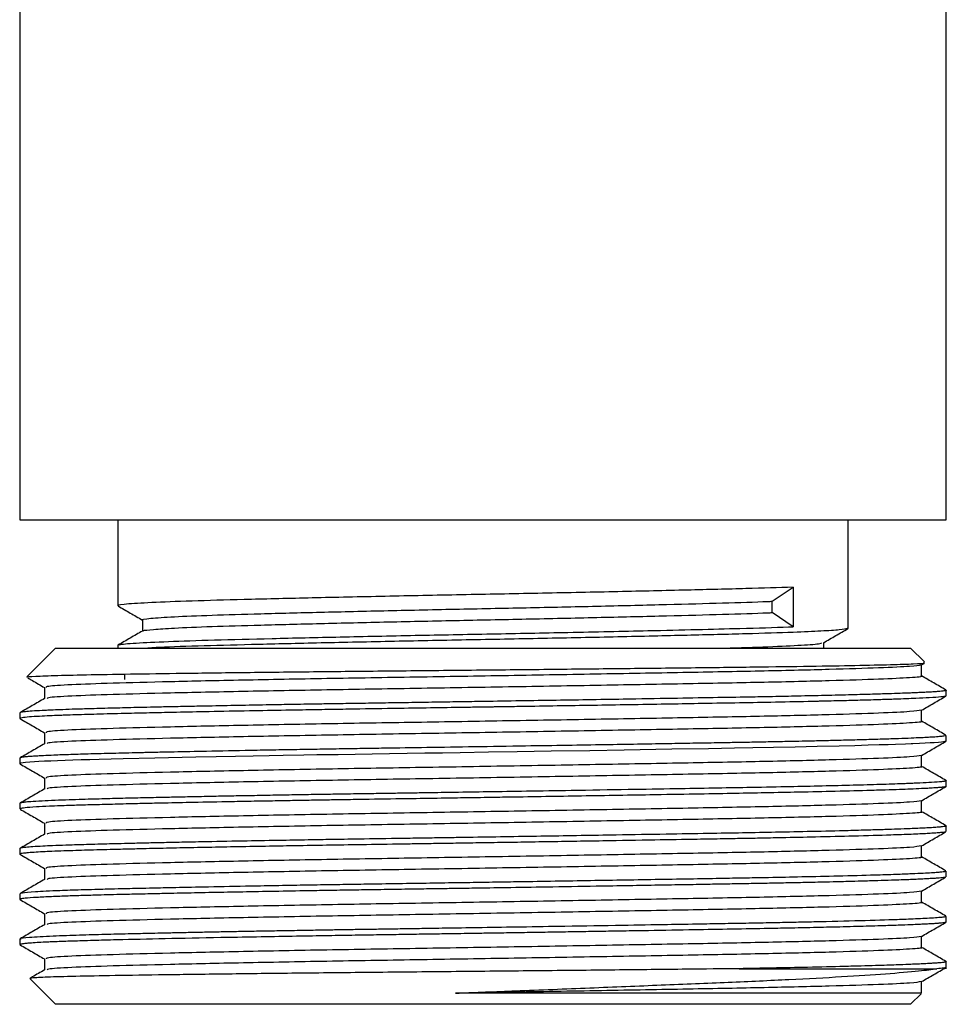
# Model space of a CAD drawing. Units: millimetres. Extents: x 5 to 995, y 5 to 995.
# Drawn here: x 799 to 825, y 411 to 438 of the extents above; entities that cross this region are included whole.
import ezdxf

# ---------------------------------------------------------------- set-up
doc = ezdxf.new("R2010")
doc.units = ezdxf.units.MM

msp = doc.modelspace()

# ---------------------------------------------------------------- linework, layer by layer
at = {"color": 7, "linetype": 'Continuous', "lineweight": 25}
for p, q in [((798.924, 460.3), (798.924, 424.174)), ((824.924, 424.174), (824.924, 459.506)), ((798.924, 424.174), (811.924, 424.174)), ((801.674, 424.174), (801.674, 421.762)), ((811.924, 424.174), (824.924, 424.174)), ((822.174, 421.127), (822.174, 424.174)), ((820.043, 421.887), (820.627, 422.284)), ((820.627, 422.284), (820.627, 421.173)), ((820.043, 421.57), (820.043, 421.887)), ((820.627, 421.173), (820.043, 421.57)), ((822.162, 421.127), (822.173, 421.125)), ((799.924, 420.572), (799.122, 419.771)), ((799.924, 420.572), (823.924, 420.572)), ((801.674, 420.651), (801.674, 420.572)), ((824.313, 420.183), (823.924, 420.572)), ((824.231, 420.099), (824.309, 420.144)), ((824.236, 419.787), (824.236, 420.102)), ((801.864, 419.82), (801.864, 419.688)), ((799.614, 419.465), (799.614, 419.157)), ((824.924, 419.232), (824.924, 419.391)), ((798.924, 418.756), (798.924, 418.597)), ((824.924, 417.962), (824.924, 418.121)), ((798.924, 417.486), (798.924, 417.327)), ((824.924, 416.692), (824.924, 416.851)), ((798.924, 416.216), (798.924, 416.057)), ((824.924, 415.422), (824.924, 415.581)), ((798.924, 414.946), (798.924, 414.787)), ((798.924, 414.786), (798.931, 414.781)), ((824.924, 414.152), (824.924, 414.311)), ((798.924, 413.676), (798.924, 413.517)), ((824.924, 412.882), (824.924, 413.041)), ((798.924, 412.406), (798.924, 412.247)), ((824.917, 411.776), (824.922, 411.774)), ((824.924, 411.567), (824.924, 411.771)), ((819.109, 411.572), (824.665, 411.572)), ((799.202, 411.294), (799.924, 410.572)), ((823.924, 410.572), (824.227, 410.875)), ((818.491, 410.572), (799.924, 410.572)), ((823.924, 410.572), (818.491, 410.572))]:
    msp.add_line(p, q, dxfattribs=at)
at = {"color": 7, "linetype": 'Continuous', "lineweight": 25, "flags": 128}
msp.add_lwpolyline([(824.917, 417.962), (824.919, 417.957), (824.886, 417.947), (824.852, 417.941), (824.797, 417.934), (824.711, 417.926), (824.587, 417.917), (824.473, 417.91), (824.337, 417.902), (824.177, 417.895), (823.99, 417.886), (823.941, 417.884), (823.783, 417.878), (823.506, 417.868), (823.3, 417.861), (823.044, 417.853), (822.734, 417.844), (822.362, 417.833), (821.92, 417.822), (821.301, 417.807), (820.684, 417.794), (820.081, 417.782), (819.5, 417.771), (818.982, 417.761), (818.25, 417.748), (817.226, 417.731), (815.885, 417.708), (814.919, 417.692), (813.832, 417.675), (812.879, 417.659), (812.081, 417.647), (811.282, 417.634), (810.784, 417.627), (810.287, 417.619), (809.793, 417.611), (809.302, 417.604), (808.815, 417.596), (808.333, 417.589), (807.856, 417.581), (807.385, 417.574), (807.262, 417.572), (806.893, 417.566), (806.31, 417.555), (805.916, 417.549), (805.469, 417.54), (804.975, 417.531), (804.437, 417.521), (803.864, 417.51), (802.715, 417.485), (801.821, 417.465), (801.146, 417.447), (800.891, 417.44), (800.647, 417.433), (800.413, 417.426), (800.191, 417.418), (799.982, 417.41), (799.789, 417.402), (799.611, 417.394), (799.451, 417.386), (799.078, 417.359), (798.946, 417.339), (798.924, 417.326), (798.926, 417.323), (798.928, 417.322), (798.928, 417.322), (798.928, 417.322), (798.928, 417.321), (798.928, 417.321), (798.929, 417.321), (798.929, 417.321), (798.929, 417.321), (798.929, 417.321), (798.929, 417.321), (798.929, 417.321), (798.929, 417.321), (798.929, 417.321)], dxfattribs=at)
at = {"color": 7, "linetype": 'Continuous', "lineweight": 25}
for points, knots in [([(820.627, 422.284), (820.208, 422.27), (819.372, 422.242), (817.676, 422.201), (815.738, 422.156), (813.622, 422.112), (811.441, 422.071), (809.278, 422.028), (807.223, 421.984), (805.389, 421.94), (803.856, 421.9), (802.667, 421.856), (801.938, 421.811), (801.625, 421.781), (801.695, 421.764), (801.705, 421.762)], [0, 0, 0, 0, 0.081732, 0.16307, 0.246123, 0.329047, 0.410149, 0.492184, 0.5754, 0.657907, 0.738817, 0.821409, 0.90461, 0.98653, 1, 1, 1, 1]), ([(802.372, 421.365), (802.369, 421.366), (802.299, 421.381), (802.56, 421.41), (803.186, 421.454), (804.256, 421.498), (805.652, 421.539), (807.334, 421.582), (809.234, 421.626), (811.245, 421.67), (813.282, 421.71), (815.266, 421.754), (817.103, 421.799), (818.695, 421.841), (819.603, 421.87), (820.002, 421.886), (820.043, 421.887)], [0, 0, 0, 0, 0.004417, 0.086082, 0.169234, 0.251988, 0.332945, 0.415257, 0.49849, 0.580749, 0.661727, 0.744519, 0.827654, 0.909251, 0.990715, 1, 1, 1, 1]), ([(801.679, 421.756), (801.794, 421.69), (802.021, 421.559), (802.248, 421.427), (802.361, 421.362)], [0, 0, 0, 0, 0.502375, 1, 1, 1, 1]), ([(802.361, 421.365), (802.361, 421.313), (802.361, 421.208), (802.361, 421.103), (802.361, 421.051)], [0, 0, 0, 0, 0.502495, 1, 1, 1, 1]), ([(802.398, 421.053), (802.393, 421.056), (802.37, 421.071), (802.644, 421.099), (803.248, 421.139), (804.255, 421.181), (805.652, 421.221), (807.334, 421.264), (809.234, 421.309), (811.245, 421.352), (813.282, 421.393), (815.266, 421.437), (817.103, 421.481), (818.695, 421.523), (819.603, 421.552), (820.002, 421.568), (820.043, 421.57)], [0, 0, 0, 0, 0.021495, 0.090902, 0.161147, 0.244707, 0.326452, 0.409565, 0.493608, 0.576668, 0.658434, 0.742032, 0.825976, 0.908368, 0.990624, 1, 1, 1, 1]), ([(802.364, 421.053), (802.25, 420.987), (802.021, 420.854), (801.792, 420.722), (801.677, 420.655)], [0, 0, 0, 0, 0.498194, 1, 1, 1, 1]), ([(801.73, 420.656), (801.723, 420.661), (801.698, 420.68), (802.133, 420.715), (803.019, 420.759), (804.33, 420.802), (805.97, 420.843), (807.887, 420.887), (809.989, 420.932), (812.167, 420.973), (814.399, 421.016), (816.346, 421.058), (817.94, 421.096), (819.304, 421.13), (820.155, 421.155), (820.583, 421.171), (820.627, 421.173)], [0, 0, 0, 0, 0.031594, 0.114899, 0.198869, 0.281595, 0.363478, 0.447188, 0.530977, 0.613003, 0.695545, 0.786677, 0.848102, 0.908423, 0.99063, 1, 1, 1, 1]), ([(822.148, 421.121), (822.1, 421.108), (822.01, 421.085), (821.445, 421.049), (820.6, 421.011), (819.354, 420.972), (817.68, 420.931), (815.737, 420.886), (813.622, 420.842), (811.441, 420.801), (809.278, 420.758), (807.224, 420.714), (805.385, 420.67), (803.873, 420.63), (802.897, 420.596), (802.585, 420.577), (802.511, 420.572)], [0, 0, 0, 0, 0.069898, 0.131617, 0.193126, 0.270971, 0.34844, 0.427544, 0.506523, 0.583768, 0.661901, 0.74116, 0.819743, 0.896805, 0.975469, 1, 1, 1, 1]), ([(821.481, 420.724), (821.596, 420.79), (821.825, 420.923), (822.054, 421.055), (822.168, 421.121)], [0, 0, 0, 0, 0.501917, 1, 1, 1, 1]), ([(818.697, 420.572), (819.128, 420.585), (820.018, 420.613), (820.905, 420.657), (821.408, 420.694), (821.424, 420.716), (821.429, 420.723)], [0, 0, 0, 0, 0.27052, 0.5576676, 0.8439913, 1, 1, 1, 1]), ([(821.486, 420.572), (821.486, 420.572), (821.486, 420.624), (821.486, 420.675), (821.486, 420.727)], [0, 0, 0, 0, 0.001101, 1, 1, 1, 1]), ([(799.134, 419.759), (799.127, 419.76), (799.078, 419.768), (799.335, 419.784), (799.918, 419.806), (800.884, 419.828), (802.142, 419.848), (803.692, 419.871), (805.456, 419.893), (807.414, 419.915), (809.475, 419.936), (811.622, 419.957), (813.75, 419.979), (815.835, 420.002), (817.781, 420.023), (819.574, 420.044), (821.127, 420.066), (822.423, 420.088), (823.408, 420.11), (824.051, 420.132), (824.35, 420.148), (824.305, 420.159), (824.292, 420.162)], [0, 0, 0, 0, 0.007925, 0.061731, 0.117106, 0.170774, 0.226003, 0.279523, 0.334612, 0.387858, 0.442648, 0.49588, 0.550681, 0.603504, 0.65786, 0.710683, 0.765057, 0.817579, 0.87163, 0.924032, 0.977958, 1, 1, 1, 1]), ([(824.227, 420.099), (824.154, 420.086), (824.006, 420.058), (823.099, 420.016), (821.717, 419.972), (819.885, 419.928), (817.706, 419.887), (815.262, 419.844), (812.654, 419.799), (810.029, 419.756), (807.492, 419.716), (805.142, 419.672), (803.1, 419.627), (801.46, 419.586), (800.303, 419.544), (799.654, 419.502), (799.661, 419.477), (799.665, 419.466)], [0, 0, 0, 0, 0.065885, 0.133366, 0.201946, 0.270069, 0.336774, 0.404751, 0.473358, 0.541035, 0.607862, 0.676196, 0.744683, 0.811786, 0.879109, 0.947656, 1, 1, 1, 1]), ([(799.142, 419.738), (799.186, 419.713), (799.343, 419.622), (799.5, 419.531), (799.614, 419.465)], [0, 0, 0, 0, 0.27611, 1, 1, 1, 1]), ([(824.208, 419.787), (824.217, 419.786), (824.305, 419.77), (823.95, 419.741), (823.116, 419.699), (821.713, 419.654), (819.886, 419.61), (817.706, 419.57), (815.262, 419.526), (812.654, 419.482), (810.029, 419.439), (807.492, 419.398), (805.142, 419.354), (803.1, 419.31), (801.458, 419.268), (800.309, 419.226), (799.691, 419.188), (799.688, 419.166), (799.686, 419.158)], [0, 0, 0, 0, 0.007941, 0.075402, 0.143382, 0.212468, 0.281095, 0.348293, 0.416772, 0.485886, 0.554063, 0.621384, 0.690223, 0.759216, 0.826815, 0.894635, 0.963689, 1, 1, 1, 1]), ([(824.919, 419.396), (824.805, 419.462), (824.577, 419.594), (824.349, 419.725), (824.236, 419.79)], [0, 0, 0, 0, 0.503666, 1, 1, 1, 1]), ([(824.923, 419.391), (824.923, 419.39), (824.926, 419.389), (824.921, 419.386), (824.913, 419.381), (824.886, 419.374), (824.83, 419.366), (824.749, 419.357), (824.645, 419.349), (824.518, 419.34), (824.367, 419.332), (824.208, 419.325), (824.044, 419.317), (823.861, 419.31), (823.62, 419.301), (823.286, 419.289), (822.84, 419.275), (822.253, 419.259), (821.554, 419.242), (820.8, 419.225), (820.086, 419.21), (819.297, 419.195), (818.367, 419.179), (817.19, 419.159), (816, 419.139), (814.862, 419.12), (813.851, 419.104), (812.841, 419.088), (811.97, 419.074), (811.216, 419.062), (810.552, 419.052), (809.866, 419.041), (809.188, 419.031), (808.548, 419.021), (807.95, 419.012), (807.297, 419.001), (806.631, 418.99), (805.887, 418.977), (805.122, 418.963), (804.398, 418.949), (803.762, 418.936), (803.253, 418.926), (802.799, 418.916), (802.398, 418.907), (802.046, 418.899), (801.74, 418.891), (801.334, 418.881), (800.874, 418.869), (800.409, 418.855), (800.062, 418.842), (799.812, 418.832), (799.563, 418.821), (799.321, 418.808), (799.105, 418.792), (798.972, 418.775), (798.922, 418.763), (798.926, 418.757), (798.927, 418.756)], [0, 0, 0, 0, 0.000946, 0.006908, 0.011803, 0.025474, 0.039146, 0.052817, 0.066489, 0.08016, 0.093831, 0.107503, 0.117809, 0.128635, 0.142942, 0.16073, 0.181997, 0.206744, 0.235939, 0.262081, 0.28517, 0.305205, 0.334445, 0.366024, 0.402038, 0.427795, 0.452664, 0.477533, 0.502402, 0.516615, 0.532924, 0.551329, 0.567447, 0.583564, 0.599681, 0.613282, 0.63433, 0.652502, 0.673984, 0.698774, 0.716303, 0.73269, 0.747934, 0.762036, 0.774996, 0.786813, 0.797488, 0.824061, 0.847103, 0.866613, 0.88259, 0.895033, 0.919909, 0.944785, 0.969661, 0.994537, 1, 1, 1, 1]), ([(824.916, 419.227), (824.914, 419.225), (824.91, 419.221), (824.866, 419.212), (824.746, 419.197), (824.5, 419.18), (824.067, 419.159), (823.597, 419.141), (823.061, 419.123), (822.559, 419.108), (821.985, 419.093), (821.558, 419.083), (821.278, 419.077), (821.184, 419.075), (821.109, 419.073), (820.734, 419.065), (820.053, 419.051), (819.015, 419.032), (818.025, 419.014), (817.03, 418.997), (816.041, 418.981), (815.021, 418.964), (814.011, 418.948), (813.17, 418.934), (812.578, 418.925), (812.282, 418.92), (812.134, 418.918), (812.068, 418.917), (812.044, 418.916), (812.041, 418.916), (812.041, 418.916), (812.041, 418.916), (812.036, 418.916), (811.881, 418.914), (811.435, 418.907), (810.659, 418.895), (809.618, 418.879), (808.66, 418.864), (807.808, 418.851), (807.112, 418.839), (806.284, 418.825), (805.301, 418.808), (804.272, 418.788), (803.375, 418.77), (802.625, 418.753), (801.897, 418.737), (801.161, 418.718), (800.583, 418.701), (800.22, 418.69), (799.98, 418.681), (799.732, 418.67), (799.439, 418.656), (799.154, 418.638), (798.979, 418.618), (798.914, 418.604), (798.927, 418.598), (798.928, 418.597)], [0, 0, 0, 0, 0.005549, 0.022289, 0.040401, 0.078411, 0.108034, 0.143097, 0.163913, 0.189961, 0.211178, 0.233938, 0.237929, 0.241241, 0.243872, 0.245823, 0.280351, 0.311075, 0.340398, 0.365276, 0.392627, 0.418759, 0.443859, 0.468958, 0.48151, 0.487787, 0.490925, 0.492494, 0.49269, 0.492703, 0.492706, 0.492707, 0.492708, 0.493015, 0.504193, 0.52579, 0.550567, 0.582008, 0.598437, 0.616533, 0.636837, 0.665321, 0.698743, 0.727855, 0.75056, 0.77532, 0.807969, 0.840618, 0.857629, 0.867367, 0.883497, 0.90602, 0.934932, 0.969158, 0.996597, 1, 1, 1, 1]), ([(799.616, 419.158), (799.502, 419.092), (799.272, 418.96), (799.043, 418.827), (798.929, 418.761)], [0, 0, 0, 0, 0.499996, 1, 1, 1, 1]), ([(824.231, 418.829), (824.346, 418.895), (824.575, 419.028), (824.804, 419.16), (824.919, 419.226)], [0, 0, 0, 0, 0.499685, 1, 1, 1, 1]), ([(824.227, 418.829), (824.154, 418.816), (824.006, 418.788), (823.099, 418.746), (821.717, 418.702), (819.885, 418.658), (817.706, 418.617), (815.262, 418.574), (812.654, 418.529), (810.029, 418.486), (807.492, 418.446), (805.142, 418.402), (803.1, 418.357), (801.46, 418.316), (800.303, 418.274), (799.654, 418.232), (799.661, 418.207), (799.665, 418.196)], [0, 0, 0, 0, 0.065869, 0.133352, 0.201934, 0.270059, 0.336766, 0.404745, 0.473354, 0.541033, 0.607863, 0.676199, 0.744687, 0.811792, 0.879117, 0.947666, 1, 1, 1, 1]), ([(824.236, 418.517), (824.236, 418.57), (824.236, 418.675), (824.236, 418.78), (824.236, 418.832)], [0, 0, 0, 0, 0.504085, 1, 1, 1, 1]), ([(798.929, 418.591), (799.043, 418.525), (799.272, 418.393), (799.501, 418.261), (799.614, 418.195)], [0, 0, 0, 0, 0.501803, 1, 1, 1, 1]), ([(824.208, 418.517), (824.217, 418.516), (824.305, 418.5), (823.95, 418.471), (823.116, 418.429), (821.713, 418.384), (819.886, 418.34), (817.706, 418.3), (815.262, 418.256), (812.654, 418.212), (810.029, 418.169), (807.492, 418.128), (805.142, 418.084), (803.1, 418.04), (801.458, 417.998), (800.309, 417.956), (799.691, 417.918), (799.688, 417.896), (799.686, 417.888)], [0, 0, 0, 0, 0.00794, 0.075402, 0.143381, 0.212468, 0.281094, 0.348292, 0.416772, 0.485885, 0.554062, 0.621383, 0.690222, 0.759214, 0.826814, 0.894634, 0.963687, 1, 1, 1, 1]), ([(824.919, 418.126), (824.805, 418.192), (824.577, 418.324), (824.349, 418.455), (824.236, 418.52)], [0, 0, 0, 0, 0.5033461, 1, 1, 1, 1]), ([(824.919, 418.121), (824.919, 418.118), (824.92, 418.111), (824.863, 418.1), (824.746, 418.087), (824.58, 418.075), (824.38, 418.063), (824.154, 418.052), (823.858, 418.039), (823.48, 418.025), (823.022, 418.011), (822.514, 417.996), (822.002, 417.983), (821.523, 417.971), (821.092, 417.961), (820.722, 417.953), (820.323, 417.945), (819.872, 417.936), (819.378, 417.927), (818.894, 417.918), (818.362, 417.909), (817.742, 417.898), (817.026, 417.886), (816.23, 417.872), (815.308, 417.857), (814.258, 417.84), (813.034, 417.821), (811.712, 417.8), (810.38, 417.779), (809.357, 417.764), (808.589, 417.752), (808.018, 417.743), (807.408, 417.733), (806.765, 417.722), (806.091, 417.711), (805.201, 417.694), (804.234, 417.676), (803.445, 417.66), (802.983, 417.65), (802.748, 417.645), (802.554, 417.64), (802.4, 417.637), (802.176, 417.632), (801.883, 417.625), (801.528, 417.616), (801.206, 417.608), (800.905, 417.6), (800.621, 417.591), (800.349, 417.583), (800.1, 417.574), (799.836, 417.564), (799.61, 417.553), (799.411, 417.542), (799.255, 417.533), (799.115, 417.522), (798.965, 417.506), (798.941, 417.494), (798.925, 417.486)], [0, 0, 0, 0, 0.012138, 0.032381, 0.053824, 0.076467, 0.092232, 0.109963, 0.129659, 0.151321, 0.174949, 0.198197, 0.218762, 0.236644, 0.251842, 0.264357, 0.274187, 0.290992, 0.30699, 0.319123, 0.333755, 0.352648, 0.370831, 0.39174, 0.415374, 0.441734, 0.470818, 0.506034, 0.538688, 0.568781, 0.582132, 0.596691, 0.612458, 0.629433, 0.647615, 0.667006, 0.703679, 0.732462, 0.741766, 0.749807, 0.756583, 0.762094, 0.766342, 0.78101, 0.795057, 0.808481, 0.82164, 0.83526, 0.849229, 0.863545, 0.87716, 0.898253, 0.911606, 0.926828, 0.94392, 0.962881, 1, 1, 1, 1]), ([(799.614, 418.195), (799.614, 418.142), (799.615, 418.04), (799.614, 417.937), (799.614, 417.887)], [0, 0, 0, 0, 0.515525, 1, 1, 1, 1]), ([(799.616, 417.888), (799.502, 417.822), (799.272, 417.69), (799.043, 417.557), (798.929, 417.491)], [0, 0, 0, 0, 0.500313, 1, 1, 1, 1]), ([(824.231, 417.559), (824.346, 417.625), (824.575, 417.758), (824.804, 417.89), (824.919, 417.956)], [0, 0, 0, 0, 0.499369, 1, 1, 1, 1]), ([(824.227, 417.559), (824.154, 417.546), (824.006, 417.518), (823.099, 417.476), (821.717, 417.432), (819.885, 417.388), (817.706, 417.347), (815.262, 417.304), (812.654, 417.259), (810.029, 417.216), (807.492, 417.176), (805.142, 417.132), (803.1, 417.087), (801.46, 417.046), (800.303, 417.004), (799.654, 416.962), (799.661, 416.937), (799.665, 416.926)], [0, 0, 0, 0, 0.065852, 0.133336, 0.201919, 0.270045, 0.336754, 0.404735, 0.473344, 0.541024, 0.607855, 0.676193, 0.744682, 0.811789, 0.879114, 0.947665, 1, 1, 1, 1]), ([(824.236, 417.247), (824.236, 417.3), (824.236, 417.405), (824.236, 417.51), (824.236, 417.562)], [0, 0, 0, 0, 0.503694, 1, 1, 1, 1]), ([(798.929, 417.321), (799.044, 417.255), (799.272, 417.123), (799.501, 416.991), (799.614, 416.925)], [0, 0, 0, 0, 0.502119, 1, 1, 1, 1]), ([(824.208, 417.247), (824.217, 417.246), (824.305, 417.23), (823.95, 417.201), (823.116, 417.159), (821.713, 417.114), (819.886, 417.07), (817.706, 417.03), (815.262, 416.986), (812.654, 416.942), (810.029, 416.899), (807.492, 416.858), (805.142, 416.814), (803.1, 416.77), (801.458, 416.728), (800.309, 416.686), (799.691, 416.648), (799.688, 416.626), (799.686, 416.618)], [0, 0, 0, 0, 0.00794, 0.075401, 0.143381, 0.212467, 0.281093, 0.348292, 0.416771, 0.485884, 0.554061, 0.621382, 0.690221, 0.759213, 0.826813, 0.894632, 0.963686, 1, 1, 1, 1]), ([(824.919, 416.856), (824.805, 416.922), (824.577, 417.054), (824.35, 417.185), (824.236, 417.25)], [0, 0, 0, 0, 0.503032, 1, 1, 1, 1]), ([(799.614, 416.925), (799.615, 416.872), (799.615, 416.77), (799.615, 416.667), (799.614, 416.617)], [0, 0, 0, 0, 0.515931, 1, 1, 1, 1]), ([(824.916, 416.856), (824.919, 416.855), (824.929, 416.851), (824.92, 416.844), (824.893, 416.836), (824.849, 416.829), (824.751, 416.817), (824.557, 416.802), (824.267, 416.787), (824.036, 416.777), (823.885, 416.771), (823.752, 416.766), (823.476, 416.755), (822.998, 416.74), (822.225, 416.718), (821.362, 416.697), (820.397, 416.676), (819.411, 416.657), (818.374, 416.639), (817.267, 416.62), (815.937, 416.598), (814.53, 416.575), (813.201, 416.553), (812.105, 416.536), (811.181, 416.522), (810.461, 416.51), (809.887, 416.502), (809.402, 416.494), (808.92, 416.487), (808.495, 416.48), (808.089, 416.474), (807.667, 416.467), (807.143, 416.459), (806.557, 416.449), (805.949, 416.438), (805.356, 416.427), (804.78, 416.417), (804.224, 416.406), (803.688, 416.395), (803.197, 416.385), (802.683, 416.373), (802.255, 416.364), (801.878, 416.355), (801.59, 416.348), (801.29, 416.34), (800.982, 416.332), (800.644, 416.322), (800.275, 416.31), (799.885, 416.296), (799.514, 416.279), (799.236, 416.262), (799.058, 416.246), (798.966, 416.233), (798.926, 416.223), (798.927, 416.218), (798.928, 416.216)], [0, 0, 0, 0, 0.004928, 0.018918, 0.031737, 0.043385, 0.053862, 0.087826, 0.115261, 0.126531, 0.136167, 0.144168, 0.150536, 0.183418, 0.2163, 0.249182, 0.279687, 0.313054, 0.339865, 0.368945, 0.403576, 0.443756, 0.474582, 0.501209, 0.523636, 0.541863, 0.553838, 0.565814, 0.57779, 0.589766, 0.59778, 0.608559, 0.622102, 0.63841, 0.654855, 0.671301, 0.687746, 0.704192, 0.720637, 0.737083, 0.751435, 0.772344, 0.782546, 0.793797, 0.806097, 0.819447, 0.833847, 0.853234, 0.876, 0.902145, 0.931668, 0.953667, 0.973419, 0.990925, 1, 1, 1, 1]), ([(799.616, 416.618), (799.502, 416.552), (799.272, 416.42), (799.043, 416.287), (798.929, 416.221)], [0, 0, 0, 0, 0.500625, 1, 1, 1, 1]), ([(824.921, 416.692), (824.921, 416.69), (824.924, 416.685), (824.893, 416.677), (824.823, 416.666), (824.714, 416.656), (824.579, 416.646), (824.417, 416.636), (824.204, 416.626), (823.944, 416.614), (823.606, 416.601), (823.205, 416.588), (822.586, 416.569), (821.748, 416.547), (820.735, 416.525), (819.796, 416.506), (818.86, 416.489), (817.822, 416.471), (816.385, 416.447), (814.604, 416.417), (813.024, 416.392), (812.015, 416.376), (811.457, 416.367), (810.779, 416.357), (809.833, 416.342), (808.919, 416.328), (808.173, 416.317), (807.657, 416.308), (807.161, 416.3), (806.631, 416.291), (806.07, 416.281), (805.475, 416.271), (804.697, 416.256), (803.851, 416.24), (803.047, 416.223), (802.422, 416.209), (801.853, 416.195), (801.292, 416.181), (800.751, 416.166), (800.347, 416.154), (800.016, 416.142), (799.696, 416.129), (799.331, 416.11), (799.066, 416.089), (798.931, 416.071), (798.939, 416.061), (798.942, 416.057)], [0, 0, 0, 0, 0.00657, 0.022945, 0.041873, 0.057977, 0.07408, 0.090184, 0.104683, 0.125998, 0.143995, 0.165021, 0.189074, 0.230111, 0.265395, 0.294923, 0.319492, 0.348934, 0.382732, 0.435016, 0.48474, 0.499225, 0.509164, 0.525786, 0.549091, 0.579075, 0.594204, 0.606025, 0.618969, 0.633035, 0.648223, 0.664534, 0.682632, 0.714991, 0.741061, 0.760838, 0.780099, 0.804378, 0.828656, 0.852935, 0.866332, 0.885617, 0.914849, 0.952724, 0.982023, 1, 1, 1, 1]), ([(824.231, 416.289), (824.346, 416.355), (824.575, 416.488), (824.804, 416.62), (824.919, 416.686)], [0, 0, 0, 0, 0.49905, 1, 1, 1, 1]), ([(798.929, 416.051), (799.044, 415.985), (799.272, 415.853), (799.501, 415.721), (799.614, 415.655)], [0, 0, 0, 0, 0.502439, 1, 1, 1, 1]), ([(824.227, 416.289), (824.154, 416.276), (824.005, 416.248), (823.099, 416.206), (821.717, 416.162), (819.885, 416.118), (817.706, 416.077), (815.262, 416.034), (812.654, 415.989), (810.029, 415.946), (807.492, 415.906), (805.142, 415.862), (803.1, 415.817), (801.46, 415.776), (800.303, 415.734), (799.654, 415.692), (799.661, 415.667), (799.665, 415.656)], [0, 0, 0, 0, 0.065835, 0.13332, 0.201905, 0.270032, 0.336742, 0.404724, 0.473335, 0.541016, 0.607848, 0.676186, 0.744677, 0.811785, 0.879112, 0.947663, 1, 1, 1, 1]), ([(824.236, 415.977), (824.236, 416.03), (824.236, 416.135), (824.236, 416.24), (824.236, 416.292)], [0, 0, 0, 0, 0.503314, 1, 1, 1, 1]), ([(824.208, 415.977), (824.217, 415.976), (824.305, 415.96), (823.95, 415.931), (823.116, 415.889), (821.713, 415.844), (819.886, 415.8), (817.706, 415.76), (815.262, 415.716), (812.654, 415.672), (810.029, 415.629), (807.492, 415.588), (805.142, 415.544), (803.1, 415.5), (801.458, 415.458), (800.309, 415.416), (799.691, 415.378), (799.688, 415.356), (799.686, 415.348)], [0, 0, 0, 0, 0.007939, 0.0754, 0.14338, 0.212466, 0.281092, 0.348291, 0.41677, 0.485883, 0.55406, 0.621381, 0.69022, 0.759212, 0.826811, 0.894631, 0.963684, 1, 1, 1, 1]), ([(824.919, 415.586), (824.805, 415.652), (824.577, 415.784), (824.35, 415.915), (824.236, 415.98)], [0, 0, 0, 0, 0.502725, 1, 1, 1, 1]), ([(824.921, 415.581), (824.922, 415.58), (824.925, 415.579), (824.921, 415.577), (824.918, 415.575), (824.915, 415.573), (824.902, 415.568), (824.867, 415.561), (824.784, 415.551), (824.67, 415.541), (824.524, 415.531), (824.343, 415.521), (824.142, 415.512), (823.887, 415.501), (823.582, 415.489), (823.192, 415.476), (822.736, 415.462), (822.07, 415.444), (821.207, 415.423), (820.201, 415.402), (819.225, 415.384), (818.2, 415.366), (817.018, 415.346), (815.816, 415.326), (814.677, 415.307), (813.676, 415.291), (812.665, 415.275), (811.848, 415.262), (811.212, 415.252), (810.741, 415.245), (810.219, 415.237), (809.438, 415.225), (808.699, 415.214), (808.068, 415.204), (807.629, 415.197), (807.047, 415.187), (806.222, 415.173), (805.229, 415.155), (804.313, 415.138), (803.548, 415.122), (802.982, 415.11), (802.487, 415.099), (802.058, 415.089), (801.689, 415.08), (801.229, 415.069), (800.722, 415.055), (800.222, 415.038), (799.847, 415.024), (799.536, 415.01), (799.278, 414.995), (799.076, 414.979), (798.957, 414.963), (798.918, 414.951), (798.925, 414.946), (798.925, 414.946)], [0, 0, 0, 0, 0.0024651, 0.0062893, 0.0095827, 0.0123455, 0.0145776, 0.0316618, 0.0478823, 0.063239, 0.079898, 0.0960797, 0.111784, 0.1260875, 0.1474063, 0.1655181, 0.1867477, 0.2110944, 0.2491187, 0.2823149, 0.310681, 0.3383974, 0.3706288, 0.4072599, 0.4321217, 0.4569836, 0.4818454, 0.5067073, 0.5169921, 0.5285606, 0.5414127, 0.5555485, 0.5865945, 0.5969835, 0.6039462, 0.6204864, 0.6425293, 0.6700731, 0.7031159, 0.7231496, 0.7417427, 0.758895, 0.7746065, 0.788877, 0.8017066, 0.8309669, 0.8569957, 0.8797923, 0.8993561, 0.92423, 0.9491038, 0.9739777, 0.9988516, 1, 1, 1, 1]), ([(799.614, 415.655), (799.615, 415.602), (799.615, 415.5), (799.615, 415.397), (799.614, 415.347)], [0, 0, 0, 0, 0.516328, 1, 1, 1, 1]), ([(824.91, 415.416), (824.91, 415.415), (824.91, 415.408), (824.838, 415.398), (824.716, 415.386), (824.565, 415.375), (824.394, 415.365), (824.189, 415.355), (823.95, 415.344), (823.679, 415.334), (823.182, 415.317), (822.413, 415.294), (821.349, 415.268), (820.44, 415.249), (819.738, 415.235), (819.195, 415.225), (818.615, 415.215), (817.806, 415.201), (816.687, 415.182), (815.235, 415.157), (813.899, 415.136), (812.811, 415.118), (812.075, 415.107), (811.409, 415.096), (810.815, 415.087), (810.294, 415.079), (809.577, 415.068), (808.691, 415.055), (807.673, 415.038), (806.805, 415.024), (805.976, 415.01), (805.151, 414.995), (804.305, 414.979), (803.504, 414.963), (802.865, 414.949), (802.345, 414.937), (801.905, 414.927), (801.475, 414.916), (801.077, 414.906), (800.728, 414.896), (800.423, 414.886), (800.113, 414.876), (799.827, 414.865), (799.548, 414.851), (799.304, 414.838), (799.129, 414.824), (799.019, 414.812), (798.959, 414.803), (798.928, 414.794), (798.926, 414.789), (798.925, 414.787)], [0, 0, 0, 0, 0.007245, 0.030606, 0.051089, 0.067311, 0.083629, 0.100042, 0.116549, 0.133152, 0.14985, 0.198112, 0.238469, 0.270917, 0.29006, 0.304748, 0.320267, 0.341079, 0.373547, 0.411409, 0.454248, 0.474183, 0.492374, 0.508822, 0.523526, 0.536486, 0.547703, 0.577222, 0.603482, 0.62648, 0.646218, 0.671312, 0.696406, 0.721501, 0.746595, 0.760625, 0.777104, 0.796032, 0.812283, 0.828535, 0.844786, 0.858769, 0.880079, 0.898359, 0.919895, 0.944687, 0.960452, 0.975272, 0.98915, 1, 1, 1, 1]), ([(799.616, 415.348), (799.501, 415.282), (799.272, 415.15), (799.043, 415.017), (798.929, 414.951)], [0, 0, 0, 0, 0.500929, 1, 1, 1, 1]), ([(824.231, 415.019), (824.346, 415.085), (824.575, 415.218), (824.804, 415.35), (824.919, 415.416)], [0, 0, 0, 0, 0.498728, 1, 1, 1, 1]), ([(824.227, 415.019), (824.154, 415.006), (824.005, 414.978), (823.099, 414.936), (821.717, 414.892), (819.885, 414.848), (817.706, 414.807), (815.262, 414.764), (812.654, 414.719), (810.029, 414.676), (807.492, 414.636), (805.142, 414.592), (803.1, 414.547), (801.46, 414.506), (800.303, 414.464), (799.654, 414.422), (799.661, 414.397), (799.665, 414.386)], [0, 0, 0, 0, 0.0658181, 0.1333046, 0.2018902, 0.2700187, 0.3367298, 0.4047124, 0.4733247, 0.5410069, 0.6078401, 0.6761796, 0.7446715, 0.8117804, 0.8791084, 0.9476612, 1, 1, 1, 1]), ([(824.236, 414.707), (824.236, 414.76), (824.236, 414.865), (824.236, 414.97), (824.236, 415.022)], [0, 0, 0, 0, 0.502949, 1, 1, 1, 1]), ([(798.929, 414.781), (799.044, 414.715), (799.272, 414.583), (799.501, 414.451), (799.614, 414.385)], [0, 0, 0, 0, 0.502762, 1, 1, 1, 1]), ([(824.208, 414.707), (824.217, 414.706), (824.305, 414.69), (823.95, 414.661), (823.116, 414.619), (821.713, 414.574), (819.886, 414.53), (817.706, 414.49), (815.262, 414.446), (812.654, 414.402), (810.029, 414.359), (807.492, 414.318), (805.142, 414.274), (803.1, 414.23), (801.458, 414.188), (800.309, 414.146), (799.691, 414.108), (799.688, 414.086), (799.686, 414.078)], [0, 0, 0, 0, 0.007938, 0.075399, 0.143379, 0.212465, 0.281091, 0.34829, 0.416769, 0.485882, 0.554059, 0.62138, 0.690219, 0.759211, 0.82681, 0.89463, 0.963683, 1, 1, 1, 1]), ([(824.919, 414.316), (824.805, 414.382), (824.577, 414.514), (824.35, 414.645), (824.236, 414.71)], [0, 0, 0, 0, 0.5024255, 1, 1, 1, 1]), ([(824.882, 414.147), (824.887, 414.143), (824.895, 414.136), (824.816, 414.126), (824.731, 414.117), (824.619, 414.108), (824.482, 414.1), (824.321, 414.091), (824.136, 414.082), (823.969, 414.075), (823.81, 414.069), (823.639, 414.063), (823.368, 414.053), (822.999, 414.041), (822.587, 414.029), (822.218, 414.019), (821.98, 414.013), (821.743, 414.008), (821.413, 414), (820.919, 413.989), (820.375, 413.977), (819.845, 413.967), (819.32, 413.957), (818.785, 413.948), (818.205, 413.938), (817.559, 413.926), (816.825, 413.914), (816, 413.9), (814.955, 413.883), (813.796, 413.864), (812.649, 413.846), (811.773, 413.832), (811.135, 413.822), (810.584, 413.814), (809.967, 413.804), (809.255, 413.793), (808.545, 413.783), (807.885, 413.772), (806.821, 413.755), (805.38, 413.729), (803.972, 413.702), (803.049, 413.683), (802.451, 413.669), (801.847, 413.656), (801.261, 413.641), (800.809, 413.628), (800.507, 413.619), (800.269, 413.611), (800.033, 413.603), (799.804, 413.593), (799.589, 413.583), (799.308, 413.568), (799.066, 413.55), (798.941, 413.531), (798.918, 413.519), (798.927, 413.513), (798.93, 413.511)], [0, 0, 0, 0, 0.018642, 0.032674, 0.046706, 0.060738, 0.07477, 0.088802, 0.102835, 0.116867, 0.122447, 0.132582, 0.147272, 0.166515, 0.187086, 0.20225, 0.212004, 0.214853, 0.229406, 0.248565, 0.266491, 0.283182, 0.298639, 0.31422, 0.330182, 0.348001, 0.367678, 0.389212, 0.412602, 0.447563, 0.475768, 0.497212, 0.511894, 0.522641, 0.537847, 0.557511, 0.575807, 0.591472, 0.608134, 0.65869, 0.708383, 0.733249, 0.748979, 0.770518, 0.799948, 0.820314, 0.832036, 0.844693, 0.858285, 0.872811, 0.888273, 0.904669, 0.943263, 0.972696, 0.992962, 1, 1, 1, 1]), ([(824.923, 414.311), (824.923, 414.31), (824.926, 414.307), (824.914, 414.302), (824.879, 414.293), (824.806, 414.283), (824.688, 414.272), (824.516, 414.261), (824.278, 414.248), (823.955, 414.233), (823.507, 414.216), (822.843, 414.195), (821.968, 414.171), (820.946, 414.148), (820.067, 414.13), (819.326, 414.116), (818.628, 414.104), (817.813, 414.09), (816.89, 414.074), (815.924, 414.058), (814.945, 414.042), (813.949, 414.025), (813.058, 414.011), (812.259, 413.998), (811.53, 413.987), (810.732, 413.975), (809.868, 413.961), (809.061, 413.949), (808.313, 413.938), (807.619, 413.926), (806.868, 413.914), (806.069, 413.9), (805.115, 413.883), (804.136, 413.864), (803.249, 413.846), (802.62, 413.832), (802.188, 413.822), (801.83, 413.814), (801.448, 413.804), (801.034, 413.793), (800.654, 413.783), (800.326, 413.772), (799.841, 413.755), (799.308, 413.729), (799.005, 413.703), (798.925, 413.684), (798.927, 413.677), (798.928, 413.676)], [0, 0, 0, 0, 0.001427, 0.013472, 0.027422, 0.043276, 0.061034, 0.080697, 0.100397, 0.1234, 0.149706, 0.179312, 0.222039, 0.258495, 0.288675, 0.307193, 0.32603, 0.349849, 0.375689, 0.400555, 0.425421, 0.450287, 0.475153, 0.491246, 0.509078, 0.528651, 0.549963, 0.573014, 0.588975, 0.606794, 0.62647, 0.648003, 0.671392, 0.706352, 0.734555, 0.755998, 0.77068, 0.781426, 0.796631, 0.816295, 0.83459, 0.850254, 0.866916, 0.917469, 0.96716, 0.992025, 1, 1, 1, 1]), ([(799.614, 414.385), (799.615, 414.332), (799.615, 414.23), (799.615, 414.127), (799.614, 414.077)], [0, 0, 0, 0, 0.516709, 1, 1, 1, 1]), ([(824.231, 413.749), (824.346, 413.815), (824.575, 413.948), (824.804, 414.08), (824.919, 414.146)], [0, 0, 0, 0, 0.498404, 1, 1, 1, 1]), ([(799.616, 414.078), (799.501, 414.012), (799.272, 413.88), (799.043, 413.747), (798.929, 413.681)], [0, 0, 0, 0, 0.501227, 1, 1, 1, 1]), ([(824.227, 413.749), (824.154, 413.736), (824.005, 413.708), (823.099, 413.666), (821.717, 413.622), (819.885, 413.578), (817.706, 413.537), (815.262, 413.494), (812.654, 413.449), (810.029, 413.406), (807.492, 413.366), (805.142, 413.322), (803.1, 413.277), (801.46, 413.236), (800.303, 413.194), (799.654, 413.152), (799.661, 413.127), (799.665, 413.116)], [0, 0, 0, 0, 0.065801, 0.133289, 0.201876, 0.270005, 0.336717, 0.404701, 0.473315, 0.540998, 0.607832, 0.676173, 0.744666, 0.811776, 0.879105, 0.947659, 1, 1, 1, 1]), ([(824.236, 413.437), (824.236, 413.49), (824.236, 413.595), (824.236, 413.7), (824.236, 413.752)], [0, 0, 0, 0, 0.502603, 1, 1, 1, 1]), ([(798.929, 413.511), (799.044, 413.445), (799.272, 413.313), (799.501, 413.181), (799.614, 413.115)], [0, 0, 0, 0, 0.503088, 1, 1, 1, 1]), ([(824.208, 413.437), (824.217, 413.436), (824.305, 413.42), (823.95, 413.391), (823.116, 413.349), (821.713, 413.304), (819.886, 413.26), (817.706, 413.22), (815.262, 413.176), (812.654, 413.132), (810.029, 413.089), (807.492, 413.048), (805.142, 413.004), (803.1, 412.96), (801.458, 412.918), (800.309, 412.876), (799.691, 412.838), (799.688, 412.816), (799.686, 412.808)], [0, 0, 0, 0, 0.007937, 0.075398, 0.143377, 0.212464, 0.28109, 0.348288, 0.416767, 0.485881, 0.554057, 0.621379, 0.690217, 0.759209, 0.826808, 0.894628, 0.963682, 1, 1, 1, 1]), ([(824.919, 413.046), (824.805, 413.112), (824.577, 413.244), (824.35, 413.375), (824.236, 413.44)], [0, 0, 0, 0, 0.502134, 1, 1, 1, 1]), ([(824.919, 413.041), (824.92, 413.039), (824.924, 413.034), (824.895, 413.026), (824.841, 413.017), (824.745, 413.007), (824.587, 412.995), (824.345, 412.981), (824.083, 412.969), (823.819, 412.958), (823.349, 412.941), (822.55, 412.916), (821.509, 412.89), (820.64, 412.871), (820.029, 412.859), (819.391, 412.847), (818.724, 412.835), (817.965, 412.822), (817.009, 412.806), (815.746, 412.785), (814.365, 412.762), (813.042, 412.741), (811.954, 412.724), (811.024, 412.709), (810.296, 412.698), (809.716, 412.689), (809.232, 412.682), (808.751, 412.674), (808.33, 412.668), (807.929, 412.662), (807.51, 412.655), (806.986, 412.646), (806.429, 412.636), (805.879, 412.627), (805.371, 412.618), (804.876, 412.608), (804.395, 412.599), (803.93, 412.59), (803.48, 412.581), (803.075, 412.572), (802.751, 412.565), (802.485, 412.559), (802.233, 412.553), (801.946, 412.547), (801.631, 412.539), (801.293, 412.53), (800.94, 412.521), (800.578, 412.51), (800.204, 412.498), (799.827, 412.483), (799.463, 412.466), (799.116, 412.443), (798.908, 412.423), (798.948, 412.409), (798.957, 412.406)], [0, 0, 0, 0, 0.007334, 0.023033, 0.037245, 0.049971, 0.074788, 0.096959, 0.116484, 0.133361, 0.147592, 0.197342, 0.246722, 0.266218, 0.285806, 0.305485, 0.324775, 0.344385, 0.369664, 0.402652, 0.443344, 0.473867, 0.500517, 0.523293, 0.542196, 0.554274, 0.566352, 0.57843, 0.590508, 0.598421, 0.60925, 0.622994, 0.639654, 0.653874, 0.668093, 0.682313, 0.696533, 0.710752, 0.724972, 0.739192, 0.750565, 0.758093, 0.767214, 0.777927, 0.790232, 0.804129, 0.819618, 0.836699, 0.85586, 0.878712, 0.905255, 0.935486, 0.984538, 1, 1, 1, 1]), ([(799.614, 413.115), (799.615, 413.062), (799.616, 412.96), (799.615, 412.857), (799.614, 412.807)], [0, 0, 0, 0, 0.517073, 1, 1, 1, 1]), ([(824.917, 412.876), (824.917, 412.876), (824.915, 412.872), (824.887, 412.866), (824.832, 412.857), (824.75, 412.848), (824.644, 412.84), (824.514, 412.832), (824.368, 412.824), (824.197, 412.815), (823.979, 412.806), (823.664, 412.793), (823.209, 412.778), (822.601, 412.759), (821.885, 412.741), (821.147, 412.724), (820.464, 412.709), (819.697, 412.694), (818.797, 412.678), (817.656, 412.658), (816.646, 412.641), (815.813, 412.627), (815.234, 412.618), (814.669, 412.608), (814.099, 412.599), (813.524, 412.59), (812.946, 412.581), (812.4, 412.572), (811.943, 412.565), (811.555, 412.559), (811.182, 412.553), (810.746, 412.546), (810.248, 412.539), (809.691, 412.53), (809.076, 412.521), (808.397, 412.51), (807.631, 412.498), (806.76, 412.483), (805.781, 412.466), (804.54, 412.443), (803.155, 412.416), (802.102, 412.392), (801.461, 412.376), (801.131, 412.367), (800.822, 412.358), (800.534, 412.349), (800.269, 412.341), (800.026, 412.332), (799.853, 412.325), (799.703, 412.319), (799.541, 412.311), (799.333, 412.299), (799.153, 412.286), (799.036, 412.275), (798.976, 412.266), (798.941, 412.258), (798.924, 412.252), (798.926, 412.248), (798.927, 412.247)], [0, 0, 0, 0, 0.002247, 0.016278, 0.030309, 0.04434, 0.058371, 0.072402, 0.086433, 0.098446, 0.113123, 0.132657, 0.157045, 0.186287, 0.217076, 0.243959, 0.266935, 0.286003, 0.317222, 0.347809, 0.382669, 0.398587, 0.412937, 0.427287, 0.441637, 0.455987, 0.470337, 0.484687, 0.496524, 0.5042, 0.513438, 0.524237, 0.536597, 0.550519, 0.566003, 0.583047, 0.602376, 0.625428, 0.652202, 0.682698, 0.732179, 0.78166, 0.795811, 0.809961, 0.824111, 0.838261, 0.852412, 0.866562, 0.880712, 0.88579, 0.897997, 0.916969, 0.940032, 0.958237, 0.971926, 0.981096, 0.994278, 1, 1, 1, 1]), ([(799.616, 412.808), (799.501, 412.742), (799.272, 412.609), (799.043, 412.477), (798.929, 412.411)], [0, 0, 0, 0, 0.501516, 1, 1, 1, 1]), ([(824.231, 412.479), (824.345, 412.545), (824.575, 412.677), (824.804, 412.81), (824.919, 412.876)], [0, 0, 0, 0, 0.498078, 1, 1, 1, 1]), ([(824.227, 412.479), (824.153, 412.466), (824.005, 412.438), (823.099, 412.396), (821.717, 412.352), (819.885, 412.308), (817.706, 412.267), (815.262, 412.224), (812.654, 412.179), (810.029, 412.136), (807.492, 412.096), (805.142, 412.052), (803.1, 412.007), (801.46, 411.966), (800.303, 411.924), (799.654, 411.882), (799.661, 411.857), (799.665, 411.846)], [0, 0, 0, 0, 0.065785, 0.133273, 0.201861, 0.269992, 0.336705, 0.40469, 0.473304, 0.540989, 0.607824, 0.676166, 0.74466, 0.811771, 0.879101, 0.947656, 1, 1, 1, 1]), ([(824.236, 412.167), (824.236, 412.22), (824.236, 412.325), (824.236, 412.43), (824.236, 412.482)], [0, 0, 0, 0, 0.502278, 1, 1, 1, 1]), ([(798.929, 412.241), (799.044, 412.175), (799.272, 412.043), (799.501, 411.911), (799.614, 411.845)], [0, 0, 0, 0, 0.503414, 1, 1, 1, 1]), ([(824.208, 412.167), (824.217, 412.166), (824.305, 412.15), (823.95, 412.121), (823.116, 412.079), (821.713, 412.034), (819.886, 411.99), (817.706, 411.95), (815.262, 411.906), (812.654, 411.862), (810.029, 411.819), (807.492, 411.778), (805.142, 411.734), (803.1, 411.69), (801.458, 411.648), (800.309, 411.606), (799.691, 411.568), (799.688, 411.546), (799.686, 411.538)], [0, 0, 0, 0, 0.007935, 0.075396, 0.143376, 0.212462, 0.281088, 0.348287, 0.416766, 0.485879, 0.554056, 0.621377, 0.690216, 0.759208, 0.826807, 0.894627, 0.96368, 1, 1, 1, 1]), ([(824.919, 411.776), (824.805, 411.842), (824.577, 411.973), (824.35, 412.105), (824.236, 412.17)], [0, 0, 0, 0, 0.50185, 1, 1, 1, 1]), ([(799.614, 411.845), (799.615, 411.792), (799.616, 411.689), (799.615, 411.587), (799.614, 411.537)], [0, 0, 0, 0, 0.517415, 1, 1, 1, 1]), ([(824.922, 411.771), (824.923, 411.77), (824.924, 411.767), (824.915, 411.763), (824.897, 411.757), (824.859, 411.75), (824.789, 411.741), (824.695, 411.733), (824.579, 411.725), (824.439, 411.716), (824.272, 411.708), (824.084, 411.699), (823.84, 411.689), (823.571, 411.679), (823.253, 411.668), (822.929, 411.658), (822.531, 411.647), (821.919, 411.63), (821.096, 411.611), (820.098, 411.59), (819.421, 411.578), (819.109, 411.572)], [0, 0, 0, 0, 0.0153752, 0.0406333, 0.0601572, 0.1041264, 0.1483147, 0.1927222, 0.2356608, 0.2784736, 0.3232961, 0.3701283, 0.4099015, 0.4759673, 0.5188661, 0.5683387, 0.6243845, 0.687003, 0.8064817, 0.910816, 1, 1, 1, 1]), ([(819.109, 411.572), (818.625, 411.567), (817.524, 411.555), (815.619, 411.534), (813.481, 411.512), (811.279, 411.49), (809.119, 411.469), (807.024, 411.448), (805.096, 411.426), (803.355, 411.404), (801.88, 411.382), (800.679, 411.361), (799.821, 411.34), (799.282, 411.317), (799.23, 411.303), (799.204, 411.295)], [0, 0, 0, 0, 0.061003, 0.138625, 0.218498, 0.29612, 0.375993, 0.453597, 0.533486, 0.610505, 0.689758, 0.766778, 0.846056, 0.922645, 1, 1, 1, 1]), ([(799.616, 411.538), (799.501, 411.472), (799.37, 411.396), (799.238, 411.32), (799.221, 411.31)], [0, 0, 0, 0, 0.873076, 1, 1, 1, 1]), ([(811.151, 410.885), (811.714, 410.907), (812.975, 410.956), (814.931, 411.034), (816.95, 411.116), (818.837, 411.193), (820.546, 411.269), (822.039, 411.35), (823.27, 411.431), (824.019, 411.495), (824.447, 411.542), (824.593, 411.562), (824.665, 411.572)], [0, 0, 0, 0, 0.093111, 0.208581, 0.324052, 0.439474, 0.554919, 0.670387, 0.78747, 0.904553, 0.952167, 1, 1, 1, 1]), ([(824.231, 411.209), (824.345, 411.275), (824.574, 411.407), (824.804, 411.54), (824.919, 411.606)], [0, 0, 0, 0, 0.497752, 1, 1, 1, 1]), ([(824.909, 411.606), (824.895, 411.601), (824.867, 411.589), (824.734, 411.578), (824.665, 411.572)], [0, 0, 0, 0, 0.489658, 1, 1, 1, 1]), ([(824.227, 411.209), (824.153, 411.196), (824.005, 411.168), (823.099, 411.126), (821.717, 411.082), (819.885, 411.038), (817.706, 410.997), (815.263, 410.954), (813.024, 410.916), (811.647, 410.893), (811.151, 410.885)], [0, 0, 0, 0, 0.12849, 0.260344, 0.394345, 0.527452, 0.657791, 0.790614, 0.924667, 1, 1, 1, 1]), ([(824.236, 410.897), (824.236, 410.95), (824.236, 411.055), (824.236, 411.16), (824.236, 411.212)], [0, 0, 0, 0, 0.501979, 1, 1, 1, 1]), ([(824.212, 410.885), (824.195, 410.885), (824.112, 410.885), (823.722, 410.885), (822.84, 410.885), (821.712, 410.885), (820.296, 410.885), (818.657, 410.885), (816.81, 410.885), (814.913, 410.885), (813.002, 410.885), (811.773, 410.885), (811.151, 410.885)], [0, 0, 0, 0, 0.032882, 0.165081, 0.270934, 0.379856, 0.485709, 0.594631, 0.700484, 0.809407, 0.903632, 1, 1, 1, 1])]:
    msp.add_open_spline(points, degree=3, knots=knots, dxfattribs=at)

doc.saveas('drawing.dxf')
